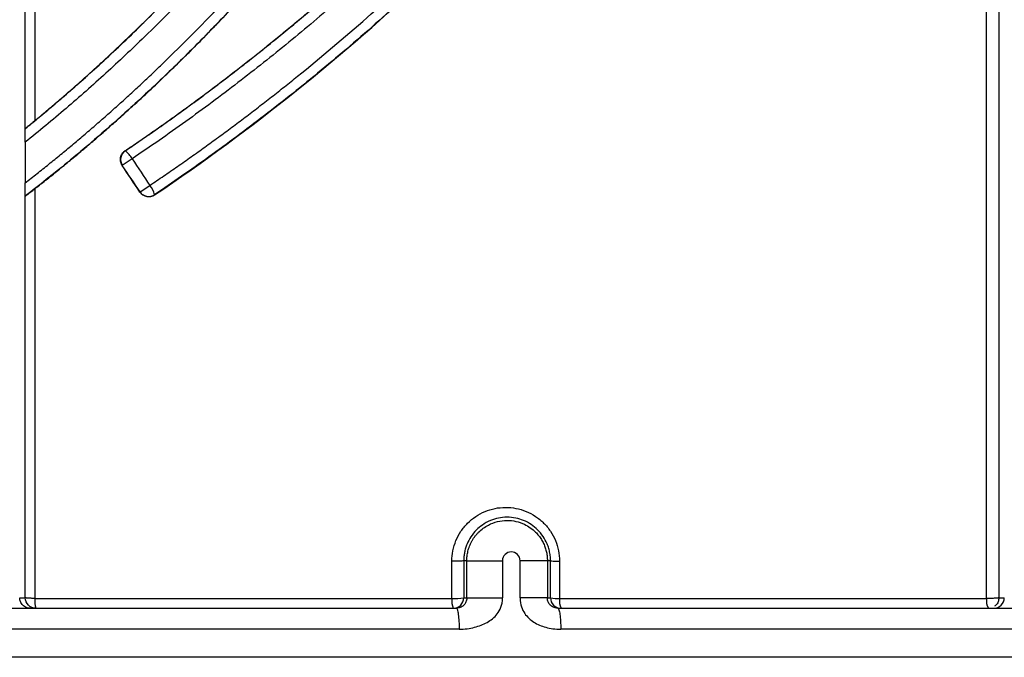
# Model space of a CAD drawing. Units: inches. Extents: x -831 to -687, y -407 to -276.
# Drawn here: x -755 to -752, y -407 to -406 of the extents above; entities that cross this region are included whole.
import ezdxf

# ---------------------------------------------------------------- set-up
doc = ezdxf.new("R2010")
doc.units = ezdxf.units.IN
doc.header["$MEASUREMENT"] = 0

msp = doc.modelspace()

# ---------------------------------------------------------------- linework, layer by layer
at = {"color": 7, "linetype": 'Continuous', "lineweight": 25}
for p, q in [((-754.8036, -405.9107), (-754.8031, -405.9108)), ((-754.7832, -405.9336), (-754.8114, -405.9524)), ((-754.8114, -405.9524), (-754.8118, -405.9523)), ((-754.7609, -406.0285), (-754.7608, -406.0281)), ((-754.7608, -406.0281), (-754.7327, -406.0094)), ((-754.7191, -406.0363), (-754.7192, -406.0368)), ((-753.8268, -407.0816), (-753.8356, -407.0816)), ((-753.8268, -407.1876), (-753.8268, -407.0816)), ((-753.7249, -407.0816), (-753.7249, -407.1876)), ((-753.6745, -407.1876), (-753.6745, -407.0816)), ((-753.5966, -407.0816), (-753.5966, -407.1876)), ((-753.5876, -407.0816), (-753.5966, -407.0816)), ((-753.8356, -407.1876), (-753.8268, -407.1876)), ((-753.5966, -407.1876), (-753.5876, -407.1876)), ((-756.5212, -407.2176), (-753.8566, -407.2176)), ((-753.5666, -407.2176), (-750.9037, -407.2176)), ((-753.8488, -407.2776), (-756.5177, -407.2776)), ((-750.8911, -407.2776), (-753.5584, -407.2776)), ((-742.0557, -407.3576), (-774.2017, -407.3576))]:
    msp.add_line(p, q, dxfattribs=at)
for centre, radius, start, end in [((-754.7864, -405.9357), 0.03, 123.8763, 213.6809), ((-754.8407, -405.9636), 0.0648, 27.6012, 54.57), ((-754.7359, -406.0115), 0.03, 213.7234, 304.0871), ((-754.7817, -406.0511), 0.0644, 13.2696, 40.3874), ((-755.1002, -405.2953), 1.8923, 269.8629, 270.3487), ((-754.9875, -407.196), 0.0744, 174.8065, 196.8539), ((-753.8134, -407.196), 0.0565, 173.2319, 202.504), ((-753.8604, -407.0358), 0.1538, 266.5995, 279.272), ((-753.8656, -407.1876), 0.03, 270.0003, 0.0003), ((-753.5576, -407.1876), 0.03, 179.9997, 269.9997), ((-753.5676, -407.0828), 0.1067, 259.161, 273.0997), ((-753.5089, -407.196), 0.0533, 172.8571, 203.9259), ((-752.2977, -407.1959), 0.0442, 171.5125, 209.4023)]:
    msp.add_arc(centre, radius, start, end, dxfattribs=at)
for points, knots in [([(-754.8031, -405.9108), (-754.7904, -405.9022), (-754.7648, -405.8849), (-754.7261, -405.8581), (-754.6867, -405.8304), (-754.6466, -405.8018), (-754.6059, -405.7721), (-754.5646, -405.7415), (-754.5227, -405.7098), (-754.4802, -405.6771), (-754.4371, -405.6434), (-754.3934, -405.6085), (-754.3493, -405.5725), (-754.3046, -405.5354), (-754.2595, -405.4972), (-754.2139, -405.4578), (-754.1679, -405.4171), (-754.1215, -405.3753), (-754.0746, -405.3321), (-754.0275, -405.2878), (-753.98, -405.2421), (-753.9321, -405.195), (-753.8841, -405.1466), (-753.8357, -405.0968), (-753.7872, -405.0456), (-753.7384, -404.993), (-753.6895, -404.9388), (-753.6404, -404.8831), (-753.5913, -404.8259), (-753.5421, -404.7672), (-753.4928, -404.7067), (-753.4436, -404.6447), (-753.3944, -404.5809), (-753.3453, -404.5156), (-753.2965, -404.4486), (-753.2481, -404.3802), (-753.186, -404.2898), (-753.1127, -404.1782), (-753.0306, -404.0457), (-752.9541, -403.9148), (-752.883, -403.7856), (-752.8168, -403.6583), (-752.7554, -403.5329), (-752.6985, -403.4096), (-752.6459, -403.2886), (-752.5974, -403.1698), (-752.5528, -403.0535), (-752.5117, -402.9398), (-752.4742, -402.8286), (-752.4399, -402.7204), (-752.4089, -402.6155), (-752.3808, -402.514), (-752.3556, -402.4161), (-752.3328, -402.3218), (-752.3192, -402.26), (-752.3126, -402.2297)], [0, 0, 0, 0, 0.0100494, 0.0203416, 0.0308763, 0.0416533, 0.0526726, 0.063934, 0.0754378, 0.0871841, 0.0991732, 0.1114054, 0.1238814, 0.1366016, 0.1495669, 0.1627781, 0.1762363, 0.1899426, 0.2038983, 0.2181049, 0.2325641, 0.2472775, 0.2622474, 0.2774758, 0.2929652, 0.3087183, 0.3247378, 0.3410269, 0.357589, 0.3744276, 0.3915468, 0.4089509, 0.4266444, 0.4446206, 0.4628269, 0.4812555, 0.4999058, 0.5350993, 0.5693377, 0.6026524, 0.6350684, 0.666607, 0.6972867, 0.7271226, 0.7561278, 0.7843128, 0.8116861, 0.8382543, 0.864022, 0.8889764, 0.9130268, 0.9361394, 0.9583311, 0.9796146, 1, 1, 1, 1]), ([(-754.8036, -405.9107), (-754.7902, -405.9017), (-754.7635, -405.8836), (-754.7237, -405.856), (-754.6842, -405.8282), (-754.6449, -405.8001), (-754.6059, -405.7716), (-754.5672, -405.7429), (-754.5287, -405.7139), (-754.4904, -405.6846), (-754.4524, -405.655), (-754.4147, -405.6251), (-754.3773, -405.5949), (-754.3401, -405.5644), (-754.3031, -405.5337), (-754.2664, -405.5026), (-754.23, -405.4713), (-754.1939, -405.4397), (-754.158, -405.4077), (-754.1223, -405.3755), (-754.0869, -405.343), (-754.0518, -405.3103), (-754.017, -405.2772), (-753.9824, -405.2438), (-753.8939, -405.1572), (-753.755, -405.0135), (-753.5724, -404.8062), (-753.3989, -404.5897), (-753.2365, -404.3663), (-753.0851, -404.1366), (-752.9449, -403.901), (-752.8146, -403.6569), (-752.6958, -403.4067), (-752.5884, -403.1508), (-752.5146, -402.9488), (-752.4662, -402.8026), (-752.4386, -402.7146), (-752.4123, -402.626), (-752.3873, -402.5367), (-752.3635, -402.4467), (-752.3488, -402.3863), (-752.3415, -402.3561)], [0, 0, 0, 0, 0.010905, 0.021802, 0.032692, 0.043574, 0.054449, 0.065319, 0.076183, 0.087041, 0.097896, 0.108746, 0.119594, 0.130438, 0.14128, 0.152121, 0.162961, 0.1738, 0.18464, 0.19548, 0.206322, 0.217165, 0.228012, 0.238861, 0.249714, 0.311905, 0.374262, 0.436925, 0.500054, 0.561651, 0.623596, 0.686094, 0.749365, 0.811577, 0.874385, 0.895192, 0.916036, 0.936929, 0.95788, 0.9789, 1, 1, 1, 1]), ([(-752.3059, -402.3565), (-752.3096, -402.3718), (-752.3169, -402.4023), (-752.3284, -402.448), (-752.3401, -402.4935), (-752.3522, -402.5388), (-752.3647, -402.5839), (-752.3774, -402.6289), (-752.3905, -402.6737), (-752.404, -402.7183), (-752.4177, -402.7628), (-752.4318, -402.8071), (-752.4462, -402.8513), (-752.4856, -402.9689), (-752.5546, -403.1576), (-752.6626, -403.415), (-752.7821, -403.6666), (-752.9131, -403.912), (-753.0541, -404.1489), (-753.2063, -404.3799), (-753.3697, -404.6046), (-753.5443, -404.8224), (-753.7279, -405.0309), (-753.878, -405.186), (-753.9885, -405.2935), (-754.0559, -405.357), (-754.1243, -405.4195), (-754.1936, -405.481), (-754.264, -405.5414), (-754.3352, -405.6007), (-754.4075, -405.6589), (-754.4807, -405.7161), (-754.5549, -405.7722), (-754.63, -405.8271), (-754.7061, -405.8811), (-754.7575, -405.9161), (-754.7832, -405.9336)], [0, 0, 0, 0, 0.010591, 0.021161, 0.031711, 0.042242, 0.052756, 0.063254, 0.073737, 0.084206, 0.094664, 0.105111, 0.115548, 0.125977, 0.18874, 0.250909, 0.314136, 0.376587, 0.438486, 0.500037, 0.563138, 0.625776, 0.688109, 0.750279, 0.771074, 0.791859, 0.812636, 0.833411, 0.854187, 0.874969, 0.895761, 0.916566, 0.937388, 0.958232, 0.979102, 1, 1, 1, 1]), ([(-755.0891, -406.0025), (-755.0777, -405.9937), (-755.0551, -405.9759), (-755.0214, -405.9489), (-754.9879, -405.9217), (-754.9547, -405.8942), (-754.9218, -405.8663), (-754.8891, -405.8383), (-754.8566, -405.8099), (-754.8244, -405.7812), (-754.7925, -405.7523), (-754.7608, -405.7231), (-754.7293, -405.6936), (-754.6467, -405.6147), (-754.5163, -405.4826), (-754.3461, -405.2911), (-754.1862, -405.0912), (-754.0371, -404.8836), (-753.8983, -404.6678), (-753.7711, -404.4452), (-753.6552, -404.2156), (-753.5517, -403.9811), (-753.4604, -403.7412), (-753.3819, -403.4973), (-753.3157, -403.2483), (-753.2744, -403.0522), (-753.2497, -402.9108), (-753.2364, -402.826), (-753.2246, -402.7409), (-753.2143, -402.6553), (-753.2053, -402.5693), (-753.2006, -402.5118), (-753.1982, -402.4829)], [0, 0, 0, 0, 0.01048, 0.020956, 0.031428, 0.041898, 0.052366, 0.062832, 0.073298, 0.083764, 0.094231, 0.104699, 0.115169, 0.125642, 0.187972, 0.250473, 0.312427, 0.374702, 0.43695, 0.499645, 0.561882, 0.624651, 0.686649, 0.749182, 0.811577, 0.874469, 0.895291, 0.916139, 0.937022, 0.957953, 0.978942, 1, 1, 1, 1]), ([(-753.1729, -402.4884), (-753.1739, -402.502), (-753.1761, -402.5293), (-753.1798, -402.5706), (-753.1839, -402.6123), (-753.1884, -402.6546), (-753.1933, -402.6975), (-753.1987, -402.7408), (-753.2045, -402.7847), (-753.2108, -402.8291), (-753.2176, -402.8741), (-753.2249, -402.9196), (-753.2328, -402.9656), (-753.2412, -403.0121), (-753.2501, -403.0592), (-753.2596, -403.1068), (-753.2697, -403.1549), (-753.2805, -403.2035), (-753.2918, -403.2526), (-753.3038, -403.3022), (-753.3165, -403.3522), (-753.3298, -403.4025), (-753.3437, -403.4531), (-753.3583, -403.5041), (-753.3736, -403.5553), (-753.3896, -403.6069), (-753.4064, -403.6588), (-753.4238, -403.7109), (-753.442, -403.7634), (-753.461, -403.8161), (-753.4807, -403.8692), (-753.5013, -403.9225), (-753.5226, -403.976), (-753.5448, -404.0298), (-753.5679, -404.0839), (-753.5918, -404.1382), (-753.6166, -404.1927), (-753.6423, -404.2474), (-753.6689, -404.3024), (-753.6965, -404.3575), (-753.725, -404.4129), (-753.7829, -404.5218), (-753.8723, -404.6781), (-753.9967, -404.8733), (-754.1215, -405.0508), (-754.2446, -405.2112), (-754.3644, -405.3552), (-754.4799, -405.4842), (-754.5898, -405.599), (-754.6932, -405.7006), (-754.7892, -405.7898), (-754.877, -405.8674), (-754.9558, -405.9341), (-755.025, -405.9904), (-755.0682, -406.0241), (-755.0879, -406.0395)], [0, 0, 0, 0, 0.009811, 0.019759, 0.029846, 0.040071, 0.050437, 0.060943, 0.071591, 0.082382, 0.093317, 0.104397, 0.115624, 0.126999, 0.138524, 0.150199, 0.162028, 0.174011, 0.186151, 0.198432, 0.210836, 0.22336, 0.236005, 0.248767, 0.261649, 0.274651, 0.287776, 0.301025, 0.314399, 0.327899, 0.341526, 0.355283, 0.369171, 0.383191, 0.397346, 0.411638, 0.426067, 0.440637, 0.45535, 0.470209, 0.485215, 0.500372, 0.559388, 0.615294, 0.667576, 0.7162, 0.761286, 0.802918, 0.841151, 0.876018, 0.907534, 0.935702, 0.960513, 0.981952, 1, 1, 1, 1]), ([(-755.0616, -406.0194), (-755.0497, -406.0101), (-755.0261, -405.9915), (-754.991, -405.9631), (-754.9562, -405.9345), (-754.9217, -405.9057), (-754.8875, -405.8765), (-754.8536, -405.8471), (-754.82, -405.8174), (-754.7867, -405.7874), (-754.7537, -405.7572), (-754.721, -405.7267), (-754.6886, -405.6959), (-754.6565, -405.6649), (-754.6247, -405.6335), (-754.5932, -405.602), (-754.562, -405.5701), (-754.5311, -405.538), (-754.5005, -405.5056), (-754.4702, -405.4729), (-754.4401, -405.44), (-754.4104, -405.4068), (-754.381, -405.3733), (-754.3519, -405.3396), (-754.323, -405.3056), (-754.2945, -405.2713), (-754.2662, -405.2368), (-754.2383, -405.202), (-754.2106, -405.1669), (-754.1833, -405.1315), (-754.1562, -405.0959), (-754.1295, -405.06), (-754.103, -405.0238), (-754.0769, -404.9874), (-754.0511, -404.9507), (-754.0255, -404.9137), (-754.0003, -404.8764), (-753.9753, -404.8389), (-753.9507, -404.8011), (-753.9265, -404.7631), (-753.9026, -404.7249), (-753.8791, -404.6865), (-753.8559, -404.648), (-753.8332, -404.6094), (-753.8108, -404.5705), (-753.7888, -404.5315), (-753.7672, -404.4924), (-753.7394, -404.441), (-753.7059, -404.3772), (-753.6674, -404.3005), (-753.6303, -404.2234), (-753.5945, -404.1456), (-753.5601, -404.0672), (-753.5271, -403.9883), (-753.4954, -403.9088), (-753.465, -403.8288), (-753.4361, -403.7481), (-753.4084, -403.6669), (-753.3822, -403.5851), (-753.3573, -403.5027), (-753.3339, -403.4197), (-753.3118, -403.3362), (-753.2911, -403.2521), (-753.2719, -403.1677), (-753.2542, -403.0832), (-753.2381, -402.9986), (-753.2234, -402.9138), (-753.2102, -402.829), (-753.1985, -402.744), (-753.1883, -402.659), (-753.1794, -402.5739), (-753.1748, -402.517), (-753.1724, -402.4886)], [0, 0, 0, 0, 0.010942, 0.021868, 0.032781, 0.04368, 0.054568, 0.065443, 0.076309, 0.087165, 0.098012, 0.108852, 0.119684, 0.130511, 0.141333, 0.152151, 0.162965, 0.173777, 0.184587, 0.195397, 0.206206, 0.217017, 0.227829, 0.238644, 0.249463, 0.260286, 0.271115, 0.281949, 0.29279, 0.30364, 0.314498, 0.325366, 0.336244, 0.347134, 0.358036, 0.368952, 0.379884, 0.390829, 0.401781, 0.412732, 0.423674, 0.434598, 0.445508, 0.456404, 0.467288, 0.478162, 0.489025, 0.499879, 0.520728, 0.541549, 0.562349, 0.583134, 0.60391, 0.624683, 0.645459, 0.666244, 0.687045, 0.707867, 0.728716, 0.7496, 0.770527, 0.791501, 0.812516, 0.833518, 0.854462, 0.875355, 0.896203, 0.917014, 0.937793, 0.958546, 0.97928, 1, 1, 1, 1]), ([(-754.7327, -406.0094), (-754.7194, -406.0004), (-754.693, -405.9825), (-754.6536, -405.9553), (-754.6144, -405.9278), (-754.5756, -405.9), (-754.5369, -405.8719), (-754.4986, -405.8436), (-754.4604, -405.815), (-754.4226, -405.7861), (-754.385, -405.757), (-754.3477, -405.7275), (-754.2553, -405.6536), (-754.1106, -405.5315), (-753.9193, -405.3556), (-753.7356, -405.1716), (-753.5599, -404.9799), (-753.392, -404.7801), (-753.2324, -404.5728), (-753.0815, -404.3581), (-752.9403, -404.1376), (-752.8086, -403.9112), (-752.6876, -403.6806), (-752.5763, -403.4446), (-752.4979, -403.2578), (-752.4456, -403.1225), (-752.4154, -403.0411), (-752.3863, -402.959), (-752.3583, -402.8762), (-752.3314, -402.7928), (-752.3144, -402.7368), (-752.3059, -402.7087)], [0, 0, 0, 0, 0.011433, 0.022855, 0.034266, 0.045667, 0.057057, 0.068438, 0.079811, 0.091174, 0.102531, 0.113879, 0.125221, 0.187315, 0.249502, 0.31155, 0.37377, 0.436194, 0.498929, 0.561629, 0.624802, 0.687096, 0.749863, 0.811955, 0.874625, 0.895381, 0.916182, 0.937035, 0.95795, 0.978935, 1, 1, 1, 1]), ([(-753.3281, -402.8215), (-753.3302, -402.8352), (-753.3344, -402.8626), (-753.3411, -402.9036), (-753.3481, -402.9445), (-753.3555, -402.9853), (-753.3632, -403.026), (-753.3712, -403.0665), (-753.3795, -403.1069), (-753.3882, -403.1472), (-753.3973, -403.1874), (-753.4066, -403.2275), (-753.4309, -403.3275), (-753.474, -403.486), (-753.5434, -403.7007), (-753.6221, -403.911), (-753.7105, -404.1174), (-753.8082, -404.3191), (-753.9159, -404.5172), (-754.0326, -404.7104), (-754.1588, -404.8986), (-754.2934, -405.0804), (-754.4366, -405.2561), (-754.5878, -405.4249), (-754.7117, -405.5508), (-754.8029, -405.6379), (-754.8585, -405.6894), (-754.9149, -405.74), (-754.9722, -405.7898), (-755.0301, -405.8387), (-755.0694, -405.8705), (-755.0891, -405.8864)], [0, 0, 0, 0, 0.011496, 0.022973, 0.034431, 0.045874, 0.057301, 0.068714, 0.080116, 0.091507, 0.102888, 0.114262, 0.125629, 0.188228, 0.250429, 0.312709, 0.374418, 0.436686, 0.498647, 0.561478, 0.623936, 0.686631, 0.749047, 0.811825, 0.874441, 0.895379, 0.916306, 0.937227, 0.958147, 0.97907, 1, 1, 1, 1]), ([(-755.0879, -405.8467), (-755.0764, -405.8373), (-755.0519, -405.8173), (-755.013, -405.7846), (-754.9695, -405.7474), (-754.9217, -405.7054), (-754.8698, -405.6584), (-754.8138, -405.6063), (-754.7542, -405.5489), (-754.691, -405.4858), (-754.6246, -405.417), (-754.5553, -405.342), (-754.4833, -405.2608), (-754.409, -405.1729), (-754.3328, -405.078), (-754.2549, -404.9758), (-754.1758, -404.8659), (-754.0961, -404.7481), (-754.0165, -404.6225), (-753.9433, -404.4985), (-753.8778, -404.3796), (-753.8204, -404.2689), (-753.7673, -404.1595), (-753.7181, -404.0516), (-753.6728, -403.9452), (-753.6311, -403.8404), (-753.5927, -403.7373), (-753.5576, -403.636), (-753.5256, -403.5365), (-753.4965, -403.439), (-753.4701, -403.3434), (-753.4463, -403.2499), (-753.425, -403.1588), (-753.4061, -403.0702), (-753.3895, -402.9844), (-753.3748, -402.9014), (-753.3664, -402.8469), (-753.3623, -402.8202)], [0, 0, 0, 0, 0.012405, 0.026624, 0.042651, 0.060479, 0.080106, 0.101529, 0.124745, 0.149757, 0.176569, 0.20519, 0.235631, 0.267911, 0.302053, 0.338088, 0.37606, 0.416017, 0.457849, 0.501341, 0.537232, 0.572227, 0.606352, 0.639633, 0.672091, 0.703743, 0.734606, 0.764693, 0.794014, 0.822579, 0.850395, 0.877469, 0.903744, 0.929122, 0.953615, 0.977237, 1, 1, 1, 1]), ([(-755.0616, -405.8247), (-755.0503, -405.8153), (-755.0276, -405.7965), (-754.994, -405.7679), (-754.9606, -405.7391), (-754.9275, -405.7099), (-754.8946, -405.6805), (-754.8621, -405.6507), (-754.8298, -405.6207), (-754.7978, -405.5903), (-754.766, -405.5597), (-754.6929, -405.4878), (-754.5811, -405.3717), (-754.4361, -405.2067), (-754.2984, -405.0349), (-754.1685, -404.8566), (-754.0465, -404.672), (-753.9334, -404.4824), (-753.8291, -404.288), (-753.7344, -404.0902), (-753.6486, -403.8879), (-753.5722, -403.6818), (-753.5049, -403.4715), (-753.46, -403.3055), (-753.4315, -403.1857), (-753.4155, -403.1135), (-753.4006, -403.041), (-753.3868, -402.9681), (-753.3741, -402.8948), (-753.3665, -402.8457), (-753.3627, -402.8212)], [0, 0, 0, 0, 0.012486, 0.02497, 0.037452, 0.049934, 0.062417, 0.074901, 0.087387, 0.099876, 0.11237, 0.124869, 0.18696, 0.249232, 0.311533, 0.374126, 0.436737, 0.499747, 0.561895, 0.62436, 0.686282, 0.748777, 0.811199, 0.874023, 0.894926, 0.915856, 0.936819, 0.957825, 0.978883, 1, 1, 1, 1]), ([(-752.3081, -402.8041), (-752.3127, -402.8187), (-752.3221, -402.8483), (-752.3368, -402.8933), (-752.3523, -402.9395), (-752.3685, -402.9868), (-752.3856, -403.0352), (-752.4036, -403.0847), (-752.4225, -403.1354), (-752.4423, -403.187), (-752.4631, -403.2398), (-752.4848, -403.2936), (-752.5076, -403.3484), (-752.5315, -403.4042), (-752.5565, -403.461), (-752.5826, -403.5187), (-752.6098, -403.5774), (-752.6383, -403.6371), (-752.668, -403.6976), (-752.6991, -403.7591), (-752.7314, -403.8214), (-752.7652, -403.8845), (-752.8003, -403.9485), (-752.837, -404.0133), (-752.8751, -404.0788), (-752.9148, -404.1451), (-752.9561, -404.2122), (-752.9991, -404.2799), (-753.0438, -404.3483), (-753.0902, -404.4174), (-753.1385, -404.4871), (-753.1887, -404.5573), (-753.25, -404.6408), (-753.3225, -404.7356), (-753.406, -404.8399), (-753.4898, -404.9402), (-753.5739, -405.0365), (-753.6581, -405.1291), (-753.7423, -405.218), (-753.8264, -405.3033), (-753.9104, -405.3852), (-753.994, -405.4637), (-754.0773, -405.539), (-754.1601, -405.6112), (-754.2422, -405.6803), (-754.3237, -405.7465), (-754.4045, -405.8098), (-754.4844, -405.8703), (-754.5634, -405.9281), (-754.6413, -405.9834), (-754.6934, -406.0188), (-754.7191, -406.0363)], [0, 0, 0, 0, 0.011192, 0.022717, 0.034572, 0.046751, 0.059253, 0.072081, 0.085235, 0.098713, 0.112518, 0.126648, 0.141105, 0.155889, 0.171001, 0.186441, 0.202212, 0.218313, 0.234747, 0.251516, 0.268621, 0.286065, 0.303851, 0.321981, 0.340458, 0.359286, 0.378468, 0.39801, 0.417914, 0.438188, 0.458835, 0.479863, 0.501278, 0.534522, 0.567037, 0.598843, 0.629958, 0.6604, 0.690184, 0.719323, 0.747832, 0.775719, 0.802996, 0.82967, 0.855748, 0.881238, 0.906143, 0.930469, 0.954219, 0.977395, 1, 1, 1, 1]), ([(-754.7192, -406.0368), (-754.4391, -405.8481), (-754.179, -405.6392), (-753.6962, -405.1828), (-753.4736, -404.9353), (-753.2196, -404.6009), (-753.1701, -404.5329), (-753.0745, -404.3957), (-753.0283, -404.3263), (-752.8941, -404.1157), (-752.8107, -403.9722), (-752.6559, -403.679), (-752.5846, -403.5293), (-752.4539, -403.2237), (-752.3946, -403.0679), (-752.3415, -402.9087)], [0, 0, 0, 0, 0.25, 0.25, 0.5, 0.5, 0.5625, 0.5625, 0.625, 0.625, 0.75, 0.75, 0.875, 0.875, 1, 1, 1, 1]), ([(-752.3414, -407.1894), (-752.3414, -407.1249), (-752.3414, -406.9958), (-752.3414, -406.8021), (-752.3414, -406.6079), (-752.3414, -406.4135), (-752.3414, -406.2188), (-752.3414, -406.0239), (-752.3414, -405.8288), (-752.3414, -405.6335), (-752.3414, -405.438), (-752.3415, -405.2425), (-752.3415, -404.995), (-752.3415, -404.6947), (-752.3415, -404.3411), (-752.3415, -403.9855), (-752.3415, -403.6281), (-752.3415, -403.2689), (-752.3415, -403.029), (-752.3415, -402.9087)], [0, 0, 0, 0, 0.0451034, 0.0903026, 0.1355886, 0.1809529, 0.226387, 0.2718826, 0.3174314, 0.3630255, 0.4086569, 0.4543177, 0.5000005, 0.5821218, 0.6647645, 0.7479006, 0.8315028, 0.9155446, 1, 1, 1, 1]), ([(-755.0616, -405.8247), (-755.0625, -405.8255), (-755.0644, -405.827), (-755.0672, -405.8293), (-755.0704, -405.832), (-755.0739, -405.8349), (-755.0776, -405.838), (-755.081, -405.8408), (-755.084, -405.8433), (-755.0864, -405.8454), (-755.0874, -405.8462), (-755.0879, -405.8467)], [0, 0, 0, 0, 0.0836269, 0.1666107, 0.2494103, 0.3758006, 0.4992747, 0.6265472, 0.7495723, 0.8774297, 1, 1, 1, 1]), ([(-755.0891, -405.8864), (-755.0891, -405.8851), (-755.0891, -405.8823), (-755.0891, -405.8783), (-755.089, -405.8737), (-755.089, -405.8686), (-755.089, -405.8632), (-755.0889, -405.8583), (-755.0888, -405.854), (-755.0888, -405.8504), (-755.0887, -405.849), (-755.0887, -405.8483)], [0, 0, 0, 0, 0.08326, 0.166373, 0.249896, 0.375803, 0.499469, 0.626825, 0.749444, 0.877791, 1, 1, 1, 1]), ([(-754.8118, -405.9523), (-754.8123, -405.9515), (-754.8133, -405.9498), (-754.8146, -405.9471), (-754.8156, -405.9443), (-754.8165, -405.9405), (-754.817, -405.9356), (-754.8164, -405.9298), (-754.8147, -405.9241), (-754.812, -405.9189), (-754.8083, -405.9143), (-754.8052, -405.9119), (-754.8036, -405.9107)], [0, 0, 0, 0, 0.062806, 0.125042, 0.187324, 0.250267, 0.374967, 0.500017, 0.623832, 0.749266, 0.875218, 1, 1, 1, 1]), ([(-755.0887, -406.0392), (-755.0887, -406.0389), (-755.0887, -406.0383), (-755.0887, -406.0371), (-755.0888, -406.0356), (-755.0888, -406.0332), (-755.0889, -406.0297), (-755.089, -406.0248), (-755.089, -406.0195), (-755.089, -406.014), (-755.0891, -406.0082), (-755.0891, -406.0045), (-755.0891, -406.0025)], [0, 0, 0, 0, 0.062011, 0.123936, 0.186644, 0.250968, 0.373469, 0.501328, 0.623973, 0.751079, 0.874294, 1, 1, 1, 1]), ([(-755.0879, -406.0395), (-755.0877, -406.0393), (-755.0872, -406.039), (-755.0862, -406.0383), (-755.085, -406.0374), (-755.0835, -406.0363), (-755.0818, -406.035), (-755.0798, -406.0335), (-755.0769, -406.0313), (-755.0728, -406.0281), (-755.0674, -406.0239), (-755.0635, -406.0209), (-755.0616, -406.0194)], [0, 0, 0, 0, 0.0686905, 0.1370202, 0.205806, 0.2758484, 0.3479057, 0.4226743, 0.5007775, 0.6631563, 0.8280858, 1, 1, 1, 1]), ([(-754.7192, -406.0368), (-754.72, -406.0373), (-754.7217, -406.0384), (-754.7243, -406.0397), (-754.7271, -406.0407), (-754.7309, -406.0416), (-754.7358, -406.0421), (-754.7417, -406.0416), (-754.7474, -406.0399), (-754.7526, -406.037), (-754.7573, -406.0333), (-754.7597, -406.0301), (-754.7609, -406.0285)], [0, 0, 0, 0, 0.06284, 0.125097, 0.187374, 0.250279, 0.375125, 0.500039, 0.623965, 0.749322, 0.875344, 1, 1, 1, 1]), ([(-755.0887, -406.0391), (-755.0886, -406.0393), (-755.0886, -406.0396), (-755.0883, -406.0397), (-755.0881, -406.0395), (-755.0879, -406.0395)], [0, 0, 0, 0, 0.329791, 0.661276, 1, 1, 1, 1]), ([(-753.8695, -407.0834), (-753.8695, -407.0732), (-753.8685, -407.0631), (-753.8646, -407.0433), (-753.8616, -407.0335), (-753.8539, -407.015), (-753.8492, -407.0061), (-753.8379, -406.9893), (-753.8315, -406.9815), (-753.8174, -406.9674), (-753.8096, -406.961), (-753.7929, -406.9498), (-753.7841, -406.9451), (-753.7656, -406.9374), (-753.7559, -406.9344), (-753.7363, -406.9304), (-753.7263, -406.9294), (-753.7063, -406.9293), (-753.6961, -406.9303), (-753.6765, -406.9341), (-753.6669, -406.937), (-753.6481, -406.9446), (-753.6392, -406.9494), (-753.6224, -406.9605), (-753.6145, -406.9669), (-753.6001, -406.9812), (-753.5937, -406.9889), (-753.5824, -407.0057), (-753.5775, -407.0148), (-753.5697, -407.0334), (-753.5668, -407.043), (-753.5628, -407.063), (-753.5618, -407.0732), (-753.5618, -407.0834)], [0, 0, 0, 0, 0.0625, 0.0625, 0.125, 0.125, 0.1875, 0.1875, 0.25, 0.25, 0.3125, 0.3125, 0.375, 0.375, 0.4375, 0.4375, 0.5, 0.5, 0.5625, 0.5625, 0.625, 0.625, 0.6875, 0.6875, 0.75, 0.75, 0.8125, 0.8125, 0.875, 0.875, 0.9375, 0.9375, 1, 1, 1, 1]), ([(-753.5876, -407.0816), (-753.5876, -407.0792), (-753.5877, -407.0744), (-753.5884, -407.0672), (-753.5894, -407.0601), (-753.5908, -407.0532), (-753.5926, -407.0464), (-753.5947, -407.0399), (-753.5993, -407.0282), (-753.6081, -407.0118), (-753.6237, -406.993), (-753.6428, -406.9774), (-753.664, -406.9662), (-753.6876, -406.9591), (-753.7119, -406.9567), (-753.7365, -406.9593), (-753.7603, -406.9666), (-753.7816, -406.9783), (-753.8006, -406.9941), (-753.8155, -407.0125), (-753.8252, -407.0307), (-753.8306, -407.0458), (-753.8335, -407.058), (-753.8353, -407.0699), (-753.8355, -407.0778), (-753.8356, -407.0816)], [0, 0, 0, 0, 0.018351, 0.036743, 0.055069, 0.073216, 0.091063, 0.108487, 0.125365, 0.1871, 0.250233, 0.310782, 0.375206, 0.433629, 0.500126, 0.562366, 0.624979, 0.692446, 0.749799, 0.815688, 0.874621, 0.907738, 0.939792, 0.970592, 1, 1, 1, 1]), ([(-753.8268, -407.0816), (-753.8268, -407.0794), (-753.8267, -407.075), (-753.8261, -407.0682), (-753.8251, -407.0613), (-753.8236, -407.0543), (-753.8216, -407.0472), (-753.8192, -407.0401), (-753.8161, -407.033), (-753.8126, -407.026), (-753.8085, -407.0191), (-753.8039, -407.0125), (-753.7987, -407.0061), (-753.7871, -406.9937), (-753.7605, -406.974), (-753.7131, -406.9622), (-753.6645, -406.9733), (-753.6359, -406.9935), (-753.6213, -407.0099), (-753.6136, -407.0209), (-753.6072, -407.0326), (-753.6023, -407.0449), (-753.5989, -407.0573), (-753.5969, -407.0695), (-753.5967, -407.0776), (-753.5966, -407.0816)], [0, 0, 0, 0, 0.018136, 0.036885, 0.056231, 0.07615, 0.096613, 0.117582, 0.139011, 0.160845, 0.183025, 0.205482, 0.228141, 0.250924, 0.346997, 0.499787, 0.640779, 0.748978, 0.78582, 0.82307, 0.860242, 0.896884, 0.932598, 0.967054, 1, 1, 1, 1]), ([(-753.6745, -407.0816), (-753.6745, -407.0749), (-753.6772, -407.0684), (-753.6866, -407.0591), (-753.6931, -407.0565), (-753.7062, -407.0565), (-753.7128, -407.0592), (-753.7221, -407.0684), (-753.7249, -407.0749), (-753.7249, -407.0816)], [0, 0, 0, 0, 0.25, 0.25, 0.5, 0.5, 0.75, 0.75, 1, 1, 1, 1]), ([(-753.8356, -407.0816), (-753.8356, -407.0818), (-753.8364, -407.0821), (-753.8398, -407.0825), (-753.8425, -407.0828), (-753.8493, -407.0831), (-753.8534, -407.0832), (-753.8616, -407.0834), (-753.8658, -407.0834), (-753.8695, -407.0834)], [0, 0, 0, 0, 0.25, 0.25, 0.5, 0.5, 0.75, 0.75, 1, 1, 1, 1]), ([(-753.8268, -407.0816), (-753.8268, -407.0816), (-753.8245, -407.0816), (-753.8142, -407.0816), (-753.8062, -407.0816), (-753.7857, -407.0816), (-753.7734, -407.0816), (-753.7485, -407.0816), (-753.736, -407.0816), (-753.7249, -407.0816)], [0, 0, 0, 0, 0.25, 0.25, 0.5, 0.5, 0.75, 0.75, 1, 1, 1, 1]), ([(-753.5966, -407.0816), (-753.5966, -407.0816), (-753.5986, -407.0816), (-753.6062, -407.0816), (-753.6118, -407.0816), (-753.626, -407.0816), (-753.6345, -407.0816), (-753.6535, -407.0816), (-753.6638, -407.0816), (-753.6745, -407.0816)], [0, 0, 0, 0, 0.25, 0.25, 0.5, 0.5, 0.75, 0.75, 1, 1, 1, 1]), ([(-753.5876, -407.0816), (-753.5876, -407.0818), (-753.587, -407.082), (-753.5846, -407.0824), (-753.5827, -407.0826), (-753.5778, -407.0829), (-753.5748, -407.0831), (-753.5684, -407.0833), (-753.565, -407.0833), (-753.5618, -407.0834)], [0, 0, 0, 0, 0.25, 0.25, 0.5, 0.5, 0.75, 0.75, 1, 1, 1, 1]), ([(-755.0747, -407.2176), (-755.0782, -407.2176), (-755.082, -407.2169), (-755.0894, -407.214), (-755.093, -407.2117), (-755.0988, -407.2059), (-755.1011, -407.2023), (-755.104, -407.195), (-755.1047, -407.1912), (-755.1047, -407.1876)], [0, 0, 0, 0, 0.25, 0.25, 0.5, 0.5, 0.75, 0.75, 1, 1, 1, 1]), ([(-755.0587, -407.2176), (-755.0665, -407.2176), (-755.0743, -407.2144), (-755.0854, -407.2033), (-755.0887, -407.1954), (-755.0887, -407.1876)], [0, 0, 0, 0, 0.5, 0.5, 1, 1, 1, 1]), ([(-755.0615, -407.1893), (-755.0626, -407.1893), (-755.0649, -407.1893), (-755.0683, -407.1892), (-755.0718, -407.1891), (-755.0753, -407.189), (-755.0787, -407.1888), (-755.0818, -407.1887), (-755.0846, -407.1884), (-755.0868, -407.1882), (-755.0883, -407.1879), (-755.0885, -407.1877), (-755.0887, -407.1876)], [0, 0, 0, 0, 0.075497, 0.156422, 0.242784, 0.334591, 0.431849, 0.534563, 0.642736, 0.75637, 0.87546, 1, 1, 1, 1]), ([(-753.8268, -407.1876), (-753.8268, -407.1904), (-753.8272, -407.1926), (-753.828, -407.1964), (-753.8286, -407.198), (-753.8306, -407.2026), (-753.8322, -407.2052), (-753.8366, -407.2101), (-753.8394, -407.2124), (-753.8466, -407.2162), (-753.8512, -407.2176), (-753.8566, -407.2176)], [0, 0, 0, 0, 0.125, 0.125, 0.25, 0.25, 0.5, 0.5, 0.75, 0.75, 1, 1, 1, 1]), ([(-753.8488, -407.2776), (-753.8326, -407.2776), (-753.8183, -407.2753), (-753.7919, -407.2685), (-753.7798, -407.2639), (-753.7578, -407.2517), (-753.7478, -407.2441), (-753.7357, -407.2283), (-753.7322, -407.2222), (-753.7268, -407.2075), (-753.7249, -407.1989), (-753.7249, -407.1876)], [0, 0, 0, 0, 0.25, 0.25, 0.5, 0.5, 0.75, 0.75, 0.875, 0.875, 1, 1, 1, 1]), ([(-753.8268, -407.1876), (-753.8268, -407.1876), (-753.824, -407.1876), (-753.8133, -407.1876), (-753.8055, -407.1876), (-753.7863, -407.1876), (-753.7749, -407.1876), (-753.7505, -407.1876), (-753.7375, -407.1876), (-753.7249, -407.1876)], [0, 0, 0, 0, 0.25, 0.25, 0.5, 0.5, 0.75, 0.75, 1, 1, 1, 1]), ([(-753.6745, -407.1876), (-753.6745, -407.2081), (-753.6686, -407.2213), (-753.6543, -407.2427), (-753.6453, -407.2507), (-753.625, -407.2635), (-753.6136, -407.2684), (-753.5883, -407.2754), (-753.5744, -407.2776), (-753.5584, -407.2776)], [0, 0, 0, 0, 0.25, 0.25, 0.5, 0.5, 0.75, 0.75, 1, 1, 1, 1]), ([(-753.5966, -407.1876), (-753.5966, -407.1876), (-753.5983, -407.1876), (-753.6058, -407.1876), (-753.6115, -407.1876), (-753.6263, -407.1876), (-753.6353, -407.1876), (-753.6546, -407.1876), (-753.6647, -407.1876), (-753.6745, -407.1876)], [0, 0, 0, 0, 0.25, 0.25, 0.5, 0.5, 0.75, 0.75, 1, 1, 1, 1]), ([(-753.5666, -407.2176), (-753.572, -407.2176), (-753.5766, -407.2162), (-753.584, -407.2124), (-753.5868, -407.21), (-753.5913, -407.2049), (-753.593, -407.2022), (-753.5955, -407.1961), (-753.5966, -407.1927), (-753.5966, -407.1876)], [0, 0, 0, 0, 0.25, 0.25, 0.5, 0.5, 0.75, 0.75, 1, 1, 1, 1]), ([(-752.3062, -407.1876), (-752.3063, -407.1877), (-752.3064, -407.1878), (-752.3069, -407.188), (-752.3078, -407.1882), (-752.3088, -407.1883), (-752.31, -407.1885), (-752.3114, -407.1886), (-752.3128, -407.1887), (-752.3142, -407.1888), (-752.3156, -407.1889), (-752.3183, -407.1891), (-752.3225, -407.1892), (-752.3287, -407.1894), (-752.3351, -407.1894), (-752.3393, -407.1894), (-752.3414, -407.1894)], [0, 0, 0, 0, 0.0636506, 0.1242787, 0.1818826, 0.236461, 0.2880135, 0.3365401, 0.3820413, 0.424518, 0.4639711, 0.5004021, 0.6289079, 0.7549858, 0.8786704, 1, 1, 1, 1]), ([(-752.3207, -407.2176), (-752.3129, -407.2176), (-752.3051, -407.2144), (-752.2939, -407.2033), (-752.2907, -407.1955), (-752.2907, -407.1876)], [0, 0, 0, 0, 0.5, 0.5, 1, 1, 1, 1]), ([(-752.3062, -407.1876), (-752.3067, -407.1915), (-752.3076, -407.1992), (-752.3129, -407.2078), (-752.3176, -407.2107), (-752.319, -407.2115)], [0, 0, 0, 0, 0.414201, 0.828402, 1, 1, 1, 1]), ([(-752.3062, -407.1876), (-752.3059, -407.1877), (-752.3056, -407.1876), (-752.3049, -407.1876), (-752.3039, -407.1876), (-752.3017, -407.1876), (-752.2972, -407.1876), (-752.2933, -407.1876), (-752.2907, -407.1876)], [0, 0, 0, 0, 0.0625, 0.0625, 0.125, 0.25, 0.5, 1, 1, 1, 1]), ([(-753.8566, -407.2176), (-753.8557, -407.2176), (-753.8547, -407.2189), (-753.8528, -407.2247), (-753.8519, -407.2293), (-753.8504, -407.241), (-753.8498, -407.2481), (-753.849, -407.2629), (-753.8488, -407.2705), (-753.8488, -407.2776)], [0, 0, 0, 0, 0.25, 0.25, 0.5, 0.5, 0.75, 0.75, 1, 1, 1, 1]), ([(-753.5666, -407.2176), (-753.5655, -407.2176), (-753.5645, -407.2192), (-753.5625, -407.2252), (-753.5616, -407.2296), (-753.56, -407.2407), (-753.5594, -407.2474), (-753.5586, -407.2619), (-753.5584, -407.2697), (-753.5584, -407.2776)], [0, 0, 0, 0, 0.25, 0.25, 0.5, 0.5, 0.75, 0.75, 1, 1, 1, 1])]:
    msp.add_open_spline(points, degree=3, knots=knots, dxfattribs=at)
for points in [[(-752.3062, -402.7909), (-752.3062, -404.2533), (-752.3062, -405.7193), (-752.3062, -407.1876)], [(-755.0616, -405.4487), (-755.0616, -405.574), (-755.0616, -405.6993), (-755.0616, -405.8247)], [(-755.0887, -405.8483), (-755.0887, -405.7277), (-755.0887, -405.6072), (-755.0887, -405.4867)], [(-755.0879, -405.8467), (-755.0884, -405.8471), (-755.0886, -405.8476), (-755.0887, -405.8483)], [(-755.0891, -405.8864), (-755.0891, -405.9251), (-755.0891, -405.9638), (-755.0891, -406.0025)], [(-754.7832, -405.9336), (-754.7664, -405.9589), (-754.7495, -405.9841), (-754.7327, -406.0094)], [(-754.7609, -406.0285), (-754.7779, -406.0031), (-754.7948, -405.9777), (-754.8118, -405.9523)], [(-754.7608, -406.0281), (-754.7777, -406.0029), (-754.7945, -405.9776), (-754.8114, -405.9524)], [(-755.0616, -406.0194), (-755.0616, -406.4092), (-755.0616, -406.7992), (-755.0615, -407.1893)], [(-755.0887, -407.1876), (-755.0887, -406.8046), (-755.0887, -406.4218), (-755.0887, -406.0392)], [(-753.8695, -407.1893), (-753.8695, -407.154), (-753.8695, -407.1187), (-753.8695, -407.0834)], [(-753.8356, -407.0816), (-753.8356, -407.1169), (-753.8356, -407.1523), (-753.8356, -407.1876)], [(-753.5876, -407.1876), (-753.5876, -407.1523), (-753.5876, -407.1169), (-753.5876, -407.0816)], [(-753.5618, -407.0834), (-753.5618, -407.1187), (-753.5618, -407.154), (-753.5618, -407.1893)], [(-755.0615, -407.1893), (-754.6634, -407.1893), (-754.266, -407.1893), (-753.8695, -407.1893)], [(-753.5618, -407.1893), (-753.1539, -407.1894), (-752.747, -407.1894), (-752.3414, -407.1894)]]:
    msp.add_open_spline(points, degree=3, dxfattribs=at)

doc.saveas('drawing.dxf')
